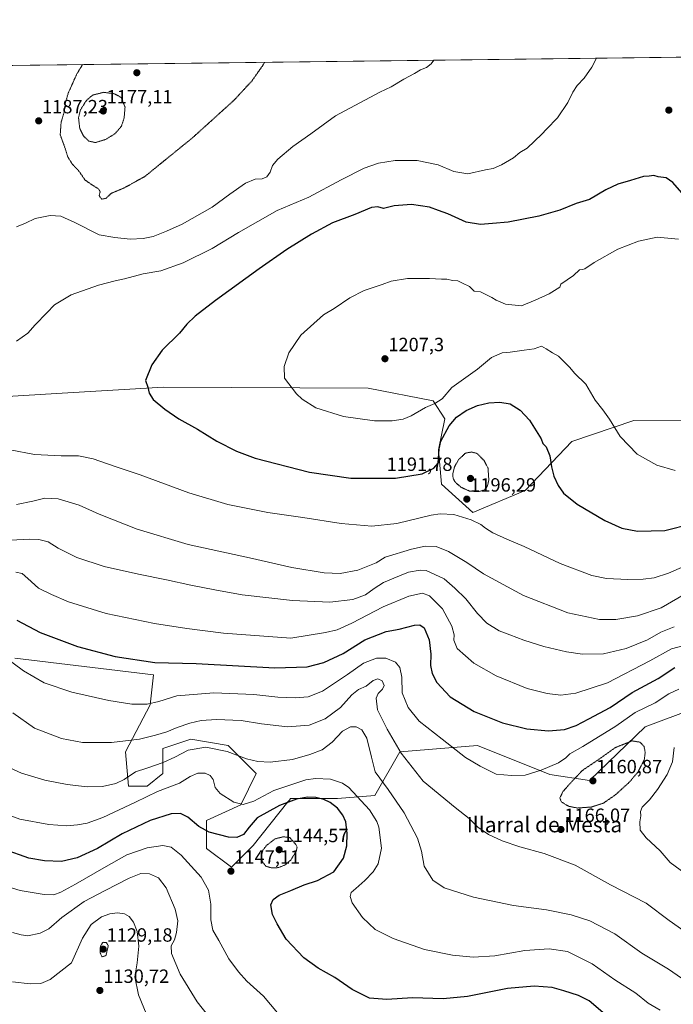
# Model space of a CAD drawing. Units: metres. Extents: x 583398 to 586836, y 4742817 to 4745173.
# Drawn here: x 584875 to 585217, y 4744658 to 4745173 of the extents above; entities that cross this region are included whole.
import ezdxf
from ezdxf.enums import TextEntityAlignment as Align

# ---------------------------------------------------------------- set-up
doc = ezdxf.new("R2010")
doc.units = ezdxf.units.M
doc.header["$MEASUREMENT"] = 0
doc.linetypes.add('TRAZOS2', pattern=[0.375, 0.25, -0.125])
for name, color, linetype, lineweight in [('Carátula', 7, 'Continuous', 5), ('Comarca CxS', 133, 'Continuous', 0), ('Comunidad Autónoma CxS', 142, 'Continuous', 0), ('Curva de nivel maestra', 36, 'Continuous', 30), ('Curva de nivel normal', 36, 'Continuous', 0), ('Curva de nivel normal depresión', 36, 'TRAZOS2', 0), ('Espacio natural protegido CxS', 2, 'Continuous', 0), ('Matorral', 135, 'Continuous', 0), ('Matorral CxS', 135, 'Continuous', 0), ('Municipio CxS', 142, 'Continuous', 0), ('Pastizal CxS', 92, 'Continuous', 0), ('Provincia CxS', 1, 'Continuous', 0), ('Punto de cota en terreno', 7, 'Continuous', 0), ('Rótulo de punto de cota en terreno', 19, 'Continuous', 0), ('Texto cartográfico', 19, 'Continuous', 0)]:
    doc.layers.add(name, color=color, linetype=linetype, lineweight=lineweight)
doc.styles.add('Arial', font='txt', dxfattribs={"height": 0.2})

# ---------------------------------------------------------------- blocks, each defined once
blk = doc.blocks.new('*U150')
at = {"layer": 'Pastizal CxS', "color": 92, "linetype": 'Continuous', "lineweight": 0}
for points in [[(584862.97, 4744975.54, 1195.63), (584894.55, 4744977.38, 1197.29), (584950.57, 4744980.65, 1200.42), (585057.46, 4744980.12, 1206.47), (585091.5, 4744973.5, 1205.18), (585097.52, 4744964.18, 1201.48), (585094.26, 4744947.88, 1199.7), (585095.89, 4744929.94, 1197.79), (585112.19, 4744915.27, 1195.58), (585139.55, 4744926.79, 1198.09), (585164.04, 4744952.26, 1202), (585196.32, 4744963.33, 1206.09), (585229.52, 4744963.54, 1208.16)], [(585277.83, 4744831.45, 1185.96), (585202.4, 4744803.29, 1166.5), (585173.14, 4744775.12, 1161.75), (585152.55, 4744778.37, 1168.5), (585114.62, 4744793.54, 1171.49), (585074.02, 4744790.19, 1164.8), (585060.98, 4744767.37, 1157.37), (585041.41, 4744765.74, 1151.09), (585016.96, 4744765.74, 1150.13), (585016.35, 4744764.97, 1149.84), (585015.57, 4744764, 1149.54), (584997.4, 4744741.29, 1145.81), (584985.99, 4744729.87, 1147.29), (584972.95, 4744739.66, 1147.87), (584972.95, 4744754.33, 1151.03), (584990.88, 4744762.48, 1154.87), (584999.03, 4744778.78, 1158.53), (584984.36, 4744793.45, 1160.51), (584964.8, 4744796.71, 1161.78), (584950.12, 4744791.82, 1162.25), (584950.12, 4744778.78, 1157.64), (584941.97, 4744772.26, 1156.51), (584932.19, 4744772.26, 1158.13), (584930.56, 4744790.19, 1163.45), (584943.61, 4744814.65, 1169.57), (584945.33, 4744830.37, 1173.38), (584872.72, 4744839.04, 1170.4)]]:
    blk.add_polyline3d(points, dxfattribs=at)
blk = doc.blocks.new('*U152')
at = {"layer": 'Matorral CxS', "color": 135, "linetype": 'Continuous', "lineweight": 0}
for points in [[(585229.52, 4744963.54, 1208.16), (585196.32, 4744963.33, 1206.09), (585164.04, 4744952.26, 1202), (585139.55, 4744926.79, 1198.09), (585112.19, 4744915.27, 1195.58), (585095.89, 4744929.94, 1197.79), (585094.26, 4744947.88, 1199.7), (585097.52, 4744964.18, 1201.48), (585091.5, 4744973.5, 1205.18), (585057.46, 4744980.12, 1206.47), (584950.57, 4744980.65, 1200.42), (584894.55, 4744977.38, 1197.29), (584862.97, 4744975.54, 1195.63)], [(584360.35, 4745142.49, 1183.36), (586402.17, 4745167.72, 1194.56)]]:
    blk.add_polyline3d(points, dxfattribs=at)
blk = doc.blocks.new('*U161')
at = {"layer": 'Curva de nivel normal', "color": 36, "linetype": 'Continuous', "lineweight": 0}
blk.add_polyline3d([(584871.78, 4744810.57, 1165), (584883.04, 4744802.52, 1165), (584897.12, 4744797.05, 1165), (584908.2, 4744795.04, 1165), (584917.07, 4744794.94, 1165), (584923.4, 4744794.96, 1165), (584937.91, 4744796.69, 1165), (584946.4, 4744798.94, 1165), (584952.27, 4744800.54, 1165), (584957.72, 4744802.87, 1165), (584964.21, 4744805.08, 1165), (584970.26, 4744806.45, 1165), (584978.19, 4744807, 1165), (584991.07, 4744806.54, 1165), (585001.68, 4744804.82, 1165), (585015.38, 4744803.18, 1165), (585026.68, 4744804.1, 1165), (585034.95, 4744807.4, 1165), (585042.98, 4744813.25, 1165), (585048.93, 4744819.89, 1165), (585052.49, 4744822.64, 1165), (585056.42, 4744824.44, 1165), (585060.12, 4744827.35, 1165), (585062.54, 4744828.37, 1165), (585064.76, 4744827.2, 1165), (585065.8, 4744824.78, 1165), (585065.04, 4744822.81, 1165), (585062.79, 4744820.71, 1165), (585061.64, 4744818.2, 1165), (585062.45, 4744812.15, 1165), (585067.4, 4744801.99, 1165), (585074.75, 4744789.52, 1165), (585086.33, 4744774.8, 1165), (585103, 4744761.08, 1165), (585110.36, 4744755.27, 1165), (585114.88, 4744750.87, 1165), (585120.5, 4744746.96, 1165), (585127.58, 4744743.72, 1165), (585136.74, 4744740.55, 1165), (585149.58, 4744737.04, 1165), (585165.78, 4744730.9, 1165), (585184.17, 4744720.65, 1165), (585202.78, 4744711.02, 1165), (585214.86, 4744702, 1165), (585225.46, 4744694.58, 1165)], dxfattribs=at)
blk = doc.blocks.new('*U162')
at = {"layer": 'Curva de nivel normal', "color": 36, "linetype": 'Continuous', "lineweight": 0}
for points in [[(585091.76, 4745151.53, 1190), (585090.5, 4745149.74, 1190), (585088.04, 4745147.82, 1190), (585084.78, 4745146.55, 1190), (585081.78, 4745144.64, 1190), (585076.16, 4745141.69, 1190), (585069.51, 4745137.65, 1190), (585063.63, 4745134.83, 1190), (585040.39, 4745122.48, 1190), (585027.6, 4745113.12, 1190), (585018.18, 4745106.38, 1190), (585010.21, 4745099.9, 1190), (585007.5, 4745096.58, 1190), (585006.28, 4745093.1, 1190), (585004.45, 4745090.53, 1190), (585002.12, 4745089.57, 1190), (584998.45, 4745089.35, 1190), (584993.45, 4745087.38, 1190), (584985.12, 4745081.59, 1190), (584975.99, 4745074.68, 1190), (584960.26, 4745065.81, 1190), (584952, 4745062.29, 1190), (584945.16, 4745059.5, 1190), (584939.94, 4745058.4, 1190), (584933.05, 4745058.1, 1190), (584925.05, 4745058.83, 1190), (584916.82, 4745060.35, 1190), (584904.12, 4745066.8, 1190), (584896.74, 4745070.08, 1190), (584891.27, 4745070.34, 1190), (584883.4, 4745068.78, 1190), (584878.42, 4745066.36, 1190), (584873.66, 4745064.46, 1190)], [(584873.63, 4744919.43, 1190), (584882.23, 4744921.08, 1190), (584888.46, 4744922.78, 1190), (584895.5, 4744922.42, 1190), (584906.46, 4744918.96, 1190), (584916.85, 4744914.3, 1190), (584936.75, 4744906.48, 1190), (584963.38, 4744898.56, 1190), (584995.55, 4744891.54, 1190), (585017.64, 4744886.49, 1190), (585034.58, 4744883.72, 1190), (585042.85, 4744883.26, 1190), (585052.02, 4744885.11, 1190), (585061.7, 4744888.9, 1190), (585066.45, 4744891.82, 1190), (585080.14, 4744896.12, 1190), (585087.27, 4744897.59, 1190), (585093.07, 4744897.36, 1190), (585099.57, 4744894.89, 1190), (585109.13, 4744889.05, 1190), (585117.86, 4744883.23, 1190), (585138.66, 4744871.8, 1190), (585161.94, 4744862.74, 1190), (585178.44, 4744859.33, 1190), (585187.07, 4744859.25, 1190), (585198.39, 4744861.28, 1190), (585210.62, 4744865.42, 1190), (585224.75, 4744873.6, 1190)], [(585091.76, 4745151.53, 1190)]]:
    blk.add_polyline3d(points, dxfattribs=at)
blk = doc.blocks.new('*U163')
at = {"layer": 'Curva de nivel normal', "color": 36, "linetype": 'Continuous', "lineweight": 0}
blk.add_polyline3d([(584943.09, 4744649.55, 1135), (584937.5, 4744663.19, 1135), (584935.6, 4744672.64, 1135), (584936.76, 4744679.87, 1135), (584937.56, 4744688.65, 1135), (584936.73, 4744696.33, 1135), (584934.86, 4744701.18, 1135), (584932.53, 4744704.16, 1135), (584930.12, 4744705.45, 1135), (584926.45, 4744705.95, 1135), (584922.45, 4744705.53, 1135), (584918.12, 4744703.86, 1135), (584912.76, 4744699.99, 1135), (584908.07, 4744692.81, 1135), (584902.45, 4744679.94, 1135), (584891.3, 4744671.1, 1135), (584886.42, 4744669.12, 1135), (584880.84, 4744668.87, 1135), (584871.61, 4744670.05, 1135)], dxfattribs=at)
blk = doc.blocks.new('*U166')
at = {"layer": 'Curva de nivel normal', "color": 36, "linetype": 'Continuous', "lineweight": 0}
blk.add_polyline3d([(584867.36, 4744757.99, 1155), (584875.36, 4744755.05, 1155), (584890.51, 4744752.12, 1155), (584899.95, 4744751.47, 1155), (584905.46, 4744751.97, 1155), (584910.55, 4744752.88, 1155), (584918.79, 4744755.89, 1155), (584935.91, 4744763.8, 1155), (584947.42, 4744769.43, 1155), (584958.78, 4744773.86, 1155), (584964.45, 4744777.28, 1155), (584968.45, 4744779.05, 1155), (584972.25, 4744779.04, 1155), (584974.98, 4744777.75, 1155), (584976.44, 4744775.66, 1155), (584977.58, 4744771.53, 1155), (584980.12, 4744768.42, 1155), (584987.33, 4744763.86, 1155), (584992.12, 4744762.61, 1155), (584997.78, 4744764.41, 1155), (585008.19, 4744769.96, 1155), (585024.98, 4744775.5, 1155), (585029.91, 4744776.21, 1155), (585037.75, 4744775.93, 1155), (585044.02, 4744773.85, 1155), (585047.35, 4744771.47, 1155), (585058.2, 4744759.78, 1155), (585062.09, 4744753.77, 1155), (585063.14, 4744750.82, 1155), (585064.47, 4744739.75, 1155), (585062.7, 4744731.7, 1155), (585060.05, 4744727.38, 1155), (585055.71, 4744722.88, 1155), (585051, 4744718.66, 1155), (585048.65, 4744716.68, 1155), (585048.02, 4744714.49, 1155), (585049.13, 4744711.26, 1155), (585054.48, 4744703.52, 1155), (585061.14, 4744697.28, 1155), (585070.52, 4744692.57, 1155), (585086.95, 4744686.86, 1155), (585101.62, 4744683.9, 1155), (585112.32, 4744682.9, 1155), (585123.69, 4744683.48, 1155), (585139.47, 4744686.26, 1155), (585152.16, 4744687.27, 1155), (585161.76, 4744685.87, 1155), (585174.56, 4744679.34, 1155), (585186.49, 4744671.06, 1155), (585197.37, 4744663.96, 1155), (585203.94, 4744658.85, 1155), (585210.17, 4744655.18, 1155)], dxfattribs=at)
blk = doc.blocks.new('*U169')
at = {"layer": 'Curva de nivel normal', "color": 36, "linetype": 'Continuous', "lineweight": 0}
blk.add_polyline3d([(584974.07, 4744652.04, 1140), (584968.06, 4744659.6, 1140), (584959.14, 4744673.92, 1140), (584954.62, 4744684.83, 1140), (584954.54, 4744688.84, 1140), (584956.24, 4744691.9, 1140), (584957.36, 4744695.7, 1140), (584957.91, 4744701.88, 1140), (584956.62, 4744707.92, 1140), (584951.86, 4744719.04, 1140), (584947.84, 4744724.35, 1140), (584943.23, 4744726.48, 1140), (584938.58, 4744726.5, 1140), (584932.54, 4744724.14, 1140), (584920.05, 4744717.64, 1140), (584909.1, 4744711.91, 1140), (584897.32, 4744703.58, 1140), (584890.5, 4744697.66, 1140), (584886.06, 4744695.36, 1140), (584879.54, 4744693.99, 1140), (584876.12, 4744694.44, 1140), (584871.52, 4744695.73, 1140)], dxfattribs=at)
blk = doc.blocks.new('*U170')
at = {"layer": 'Curva de nivel normal depresión', "color": 36, "linetype": 'TRAZOS2', "lineweight": 0}
for points in [[(584908.16, 4745149.26, 1185), (584905.2, 4745144.36, 1185), (584900.68, 4745134.36, 1185), (584899.22, 4745129.35, 1185), (584898.67, 4745124.75, 1185), (584896.98, 4745119.15, 1185), (584896.51, 4745112.64, 1185), (584899.03, 4745105.59, 1185), (584900.48, 4745100.98, 1185), (584902.74, 4745097.36, 1185), (584906.3, 4745093.6, 1185), (584909.55, 4745088.88, 1185), (584912.83, 4745086.64, 1185), (584916.62, 4745084.22, 1185), (584917.39, 4745082.74, 1185), (584916.83, 4745080.84, 1185), (584918.12, 4745078.91, 1185), (584920.5, 4745079.4, 1185), (584923.15, 4745081.97, 1185), (584929.68, 4745084.7, 1185), (584940.66, 4745090.72, 1185), (584965.63, 4745110.98, 1185), (584987.24, 4745130.51, 1185), (584996.66, 4745140.64, 1185), (585002.25, 4745148.59, 1185), (585003.41, 4745150.44, 1185)], [(584908.16, 4745149.26, 1185), (584908.16, 4745149.26, 1185)]]:
    blk.add_polyline3d(points, dxfattribs=at)
blk = doc.blocks.new('*U172')
at = {"layer": 'Curva de nivel normal', "color": 36, "linetype": 'Continuous', "lineweight": 0}
blk.add_polyline3d([(585010.1, 4744653.76, 1145), (585002.73, 4744662.56, 1145), (584994.15, 4744670.24, 1145), (584989.77, 4744675.27, 1145), (584984.6, 4744682.02, 1145), (584979.36, 4744691.6, 1145), (584976.35, 4744697.02, 1145), (584975.3, 4744702.33, 1145), (584975.17, 4744710.62, 1145), (584974, 4744717.95, 1145), (584970.18, 4744724.65, 1145), (584959.7, 4744736.11, 1145), (584954.44, 4744740.34, 1145), (584950.13, 4744741.14, 1145), (584942, 4744740.07, 1145), (584931.32, 4744736.37, 1145), (584919.25, 4744729.46, 1145), (584904.45, 4744720.96, 1145), (584896.86, 4744716.85, 1145), (584893.08, 4744715.5, 1145), (584888.19, 4744715.55, 1145), (584875.49, 4744717.65, 1145), (584865.75, 4744720.62, 1145)], dxfattribs=at)
blk = doc.blocks.new('*U173')
at = {"layer": 'Curva de nivel normal', "color": 36, "linetype": 'Continuous', "lineweight": 0}
blk.add_polyline3d([(584865.29, 4744784.09, 1160), (584876.19, 4744779.02, 1160), (584888.38, 4744775.28, 1160), (584900.18, 4744773.01, 1160), (584910.64, 4744771.92, 1160), (584918.59, 4744772.1, 1160), (584925.55, 4744773.63, 1160), (584929.86, 4744775.64, 1160), (584935.92, 4744779.62, 1160), (584941.76, 4744781.65, 1160), (584950.41, 4744784.62, 1160), (584956.48, 4744787.36, 1160), (584963.48, 4744791.06, 1160), (584972.62, 4744792.6, 1160), (584983.76, 4744790.27, 1160), (584993.84, 4744786.49, 1160), (584999.81, 4744785.14, 1160), (585006.26, 4744784.79, 1160), (585017.94, 4744786.09, 1160), (585027, 4744788.78, 1160), (585033.42, 4744791.2, 1160), (585038.67, 4744795.18, 1160), (585044.12, 4744800.87, 1160), (585048.22, 4744803.16, 1160), (585051.18, 4744803.23, 1160), (585054.27, 4744801.67, 1160), (585056.89, 4744797.32, 1160), (585059.32, 4744787.41, 1160), (585061.11, 4744779.66, 1160), (585068, 4744770.46, 1160), (585076.34, 4744758.28, 1160), (585083.36, 4744745.01, 1160), (585085.39, 4744738.19, 1160), (585086.83, 4744730.46, 1160), (585091.37, 4744723.17, 1160), (585097.32, 4744719.11, 1160), (585112.62, 4744714.16, 1160), (585133.43, 4744709.87, 1160), (585150.68, 4744707.55, 1160), (585163.66, 4744705.06, 1160), (585173.48, 4744701.88, 1160), (585186.42, 4744695.02, 1160), (585200.62, 4744685, 1160), (585214.55, 4744676.51, 1160), (585221.34, 4744671.89, 1160)], dxfattribs=at)
blk = doc.blocks.new('*U177')
at = {"layer": 'Curva de nivel normal', "color": 36, "linetype": 'Continuous', "lineweight": 0}
for points in [[(585176.92, 4745152.58, 1195), (585174.44, 4745147.94, 1195), (585170.46, 4745142.18, 1195), (585166.79, 4745138.36, 1195), (585164.46, 4745134.92, 1195), (585161.84, 4745129.38, 1195), (585156.53, 4745121.44, 1195), (585150.74, 4745115.59, 1195), (585148.33, 4745112.92, 1195), (585140.7, 4745105.6, 1195), (585136.8, 4745103.29, 1195), (585133.54, 4745100.59, 1195), (585127.14, 4745096.85, 1195), (585122.77, 4745095.02, 1195), (585118.78, 4745094.22, 1195), (585109.66, 4745092.12, 1195), (585102.22, 4745093.36, 1195), (585094.11, 4745096.91, 1195), (585083.08, 4745099.21, 1195), (585071.57, 4745099.18, 1195), (585062.86, 4745097.7, 1195), (585055.45, 4745095.1, 1195), (585043.45, 4745089.02, 1195), (585026.45, 4745079.92, 1195), (585009.98, 4745073.06, 1195), (584989.64, 4745061.49, 1195), (584975.99, 4745053.15, 1195), (584960.8, 4745045.6, 1195), (584949.1, 4745041.56, 1195), (584939.8, 4745039.88, 1195), (584930.08, 4745037.28, 1195), (584925.25, 4745036.34, 1195), (584916.6, 4745034.02, 1195), (584902.3, 4745028.91, 1195), (584893.51, 4745023.67, 1195), (584889.45, 4745019.58, 1195), (584883.45, 4745013.33, 1195), (584879.6, 4745008.88, 1195), (584873.71, 4745004.82, 1195)], [(584870.36, 4744947.89, 1195), (584883.12, 4744945.59, 1195), (584896.97, 4744944.8, 1195), (584906.06, 4744944.82, 1195), (584913.75, 4744943.3, 1195), (584925.26, 4744939.24, 1195), (584938.22, 4744934.92, 1195), (584963.81, 4744925.54, 1195), (584984.08, 4744919.44, 1195), (585005.08, 4744915.22, 1195), (585023.42, 4744912.58, 1195), (585043.45, 4744909.48, 1195), (585059.45, 4744908.03, 1195), (585072.45, 4744909.43, 1195), (585090.39, 4744913.87, 1195), (585095.06, 4744914.52, 1195), (585102.22, 4744914.09, 1195), (585111.44, 4744911.36, 1195), (585116.34, 4744908.97, 1195), (585118.79, 4744906.97, 1195), (585122.71, 4744904.59, 1195), (585129.97, 4744901.21, 1195), (585139.11, 4744897.38, 1195), (585157.86, 4744888.55, 1195), (585174.36, 4744882.29, 1195), (585182.04, 4744880.67, 1195), (585193.31, 4744880.12, 1195), (585201.33, 4744880.3, 1195), (585206.96, 4744881.14, 1195), (585214.44, 4744883.46, 1195), (585222.82, 4744887.23, 1195)], [(585176.92, 4745152.58, 1195)]]:
    blk.add_polyline3d(points, dxfattribs=at)
blk = doc.blocks.new('*U178')
at = {"layer": 'Curva de nivel normal', "color": 36, "linetype": 'Continuous', "lineweight": 0}
blk.add_polyline3d([(585226.1, 4744846.52, 1180), (585216.1, 4744843.92, 1180), (585204.79, 4744837.67, 1180), (585182.63, 4744826.13, 1180), (585166.13, 4744820.89, 1180), (585158.19, 4744819.79, 1180), (585151.03, 4744820.61, 1180), (585140.58, 4744823.16, 1180), (585124.48, 4744829.93, 1180), (585112.69, 4744836.51, 1180), (585104.08, 4744844.11, 1180), (585102.35, 4744848.46, 1180), (585102.48, 4744851.28, 1180), (585101.3, 4744855.76, 1180), (585096.4, 4744864.86, 1180), (585089.61, 4744871.72, 1180), (585085.87, 4744873, 1180), (585078.7, 4744871.52, 1180), (585065.3, 4744865.95, 1180), (585048.91, 4744857.3, 1180), (585041.33, 4744853.94, 1180), (585035.28, 4744852.49, 1180), (585017.01, 4744849.48, 1180), (584981.92, 4744852.22, 1180), (584962.72, 4744854.52, 1180), (584945.87, 4744857.13, 1180), (584920.56, 4744862.44, 1180), (584900.8, 4744868.52, 1180), (584892.03, 4744872.31, 1180), (584885.13, 4744875.6, 1180), (584879.53, 4744880.69, 1180), (584876.53, 4744883.3, 1180), (584873.27, 4744884.05, 1180)], dxfattribs=at)
blk = doc.blocks.new('*U182')
at = {"layer": 'Curva de nivel normal', "color": 36, "linetype": 'Continuous', "lineweight": 0}
for points in [[(584867.17, 4744839.97, 1170), (584877.35, 4744832.48, 1170), (584888.08, 4744826.22, 1170), (584902.58, 4744821.39, 1170), (584921.85, 4744816.96, 1170), (584934.02, 4744815.04, 1170), (584941.98, 4744815.04, 1170), (584948.02, 4744816.48, 1170), (584957.51, 4744819.4, 1170), (584976.8, 4744820.96, 1170), (584997.67, 4744820.16, 1170), (585010.22, 4744818.76, 1170), (585019.29, 4744818.36, 1170), (585026.16, 4744818.96, 1170), (585033.67, 4744821.9, 1170), (585046.75, 4744830.49, 1170), (585055.06, 4744836.45, 1170), (585061.85, 4744839.12, 1170), (585066.78, 4744839.1, 1170), (585071.71, 4744836.98, 1170), (585074.12, 4744834.27, 1170), (585075.07, 4744829.21, 1170), (585075.26, 4744821.06, 1170), (585078.46, 4744813.26, 1170), (585084.11, 4744806.24, 1170), (585096.25, 4744796.72, 1170), (585108.32, 4744787.12, 1170), (585116.02, 4744782.66, 1170), (585124.45, 4744778.5, 1170), (585132.43, 4744777.74, 1170), (585139.55, 4744778.02, 1170), (585148.03, 4744780.5, 1170), (585157.05, 4744784.42, 1170), (585160.83, 4744786.95, 1170), (585162.89, 4744789.07, 1170), (585169.67, 4744792.93, 1170), (585186.93, 4744803.58, 1170), (585197.16, 4744810.7, 1170), (585207.48, 4744815.69, 1170), (585214.69, 4744820.42, 1170), (585219.92, 4744822.86, 1170)], [(585217.43, 4744792.34, 1170), (585216.62, 4744784.92, 1170), (585213.86, 4744778.37, 1170), (585208.84, 4744770.4, 1170), (585204.58, 4744765.04, 1170), (585200.74, 4744761.25, 1170), (585199.89, 4744758.9, 1170), (585200.08, 4744756.66, 1170), (585199.53, 4744753.5, 1170), (585199.78, 4744749.27, 1170), (585202.9, 4744745.2, 1170), (585210.1, 4744738.34, 1170), (585215.36, 4744732.29, 1170), (585225.2, 4744725.1, 1170)]]:
    blk.add_polyline3d(points, dxfattribs=at)
blk = doc.blocks.new('*U183')
at = {"layer": 'Curva de nivel normal', "color": 36, "linetype": 'Continuous', "lineweight": 0}
blk.add_polyline3d([(585217.5, 4744855.52, 1185), (585210.43, 4744852.72, 1185), (585203.46, 4744848.73, 1185), (585192.46, 4744844.18, 1185), (585180.5, 4744841.42, 1185), (585169.62, 4744841.24, 1185), (585161.21, 4744842.34, 1185), (585149.28, 4744845.18, 1185), (585138.96, 4744848.45, 1185), (585131.62, 4744851.35, 1185), (585125.91, 4744853.38, 1185), (585119.57, 4744857.37, 1185), (585114.71, 4744862.5, 1185), (585108.65, 4744870.18, 1185), (585102.8, 4744875.72, 1185), (585097.3, 4744880.56, 1185), (585087.85, 4744884.83, 1185), (585084.61, 4744885.15, 1185), (585078.63, 4744884.08, 1185), (585070.96, 4744880.84, 1185), (585065.48, 4744878.6, 1185), (585060.62, 4744875.48, 1185), (585056.12, 4744872.14, 1185), (585049.45, 4744869.82, 1185), (585037.44, 4744868.36, 1185), (585017.96, 4744869.26, 1185), (584991.56, 4744872.12, 1185), (584977.33, 4744874.83, 1185), (584964.8, 4744877.25, 1185), (584952.14, 4744880.11, 1185), (584937.46, 4744882.91, 1185), (584919.49, 4744887.02, 1185), (584905.14, 4744891.78, 1185), (584895.5, 4744896.6, 1185), (584890.13, 4744899.81, 1185), (584885.25, 4744901.09, 1185), (584880.45, 4744901.35, 1185), (584863.62, 4744900.39, 1185)], dxfattribs=at)
blk = doc.blocks.new('*U189')
at = {"layer": 'Curva de nivel maestra', "color": 36, "linetype": 'Continuous', "lineweight": 30}
blk.add_polyline3d([(584873.77, 4744858.91, 1175), (584886, 4744852.55, 1175), (584905.55, 4744845.15, 1175), (584925.27, 4744839.94, 1175), (584945.96, 4744836.9, 1175), (584967.66, 4744836.22, 1175), (585008.69, 4744834.12, 1175), (585025.69, 4744834.56, 1175), (585034.41, 4744836.88, 1175), (585044.4, 4744841.52, 1175), (585055.84, 4744848.76, 1175), (585066.9, 4744853, 1175), (585073.77, 4744854.24, 1175), (585081.67, 4744856.36, 1175), (585084.46, 4744856.51, 1175), (585086.84, 4744854.99, 1175), (585089.33, 4744848.7, 1175), (585090.24, 4744841.27, 1175), (585090.13, 4744835.31, 1175), (585090.92, 4744831.13, 1175), (585093.42, 4744826.3, 1175), (585100.36, 4744818.91, 1175), (585112.86, 4744811.19, 1175), (585127.73, 4744805.37, 1175), (585140.43, 4744802.25, 1175), (585151.74, 4744801.16, 1175), (585160.11, 4744801.84, 1175), (585166.31, 4744803.83, 1175), (585172.87, 4744807.34, 1175), (585183.98, 4744813.26, 1175), (585195.46, 4744821.23, 1175), (585209.13, 4744828.46, 1175), (585217.79, 4744834.22, 1175)], dxfattribs=at)
blk = doc.blocks.new('*U192')
at = {"layer": 'Curva de nivel maestra', "color": 36, "linetype": 'Continuous', "lineweight": 30}
blk.add_polyline3d([(585180.16, 4744653.88, 1150), (585173.13, 4744659.95, 1150), (585167.54, 4744662.89, 1150), (585159.8, 4744665.22, 1150), (585153.67, 4744666.97, 1150), (585144.21, 4744667.7, 1150), (585130.34, 4744666.41, 1150), (585109.5, 4744662.33, 1150), (585096.68, 4744661.01, 1150), (585080.68, 4744661.65, 1150), (585067.34, 4744660.69, 1150), (585058.23, 4744661.45, 1150), (585049.18, 4744665.94, 1150), (585040.05, 4744672.18, 1150), (585031.28, 4744677.07, 1150), (585023.86, 4744682.54, 1150), (585014.55, 4744692.31, 1150), (585010, 4744700.24, 1150), (585007.43, 4744705.21, 1150), (585006.61, 4744710.12, 1150), (585007.77, 4744712.96, 1150), (585011.03, 4744715.33, 1150), (585017.08, 4744717.64, 1150), (585024.13, 4744720.57, 1150), (585031.1, 4744722.9, 1150), (585039.57, 4744727.48, 1150), (585044.6, 4744734.58, 1150), (585046.32, 4744740.98, 1150), (585046.6, 4744747.4, 1150), (585045.76, 4744753.54, 1150), (585044.29, 4744757.14, 1150), (585041.42, 4744760.75, 1150), (585037.69, 4744763.63, 1150), (585034.4, 4744765.21, 1150), (585030.11, 4744766.25, 1150), (585025.84, 4744766.45, 1150), (585020.07, 4744765.45, 1150), (585011.23, 4744762.16, 1150), (584999.42, 4744755.61, 1150), (584995.32, 4744750.82, 1150), (584992.31, 4744746.91, 1150), (584988.78, 4744745.35, 1150), (584984.45, 4744745.61, 1150), (584974.34, 4744748.24, 1150), (584969.02, 4744751.09, 1150), (584963.26, 4744756.07, 1150), (584959.46, 4744757.93, 1150), (584954.55, 4744757.74, 1150), (584943.46, 4744754.24, 1150), (584928.96, 4744747.23, 1150), (584916.06, 4744739.55, 1150), (584905.28, 4744734.73, 1150), (584897.12, 4744732.81, 1150), (584888.33, 4744733.22, 1150), (584880.16, 4744734.63, 1150), (584867.38, 4744739.12, 1150)], dxfattribs=at)
blk = doc.blocks.new('*U194')
at = {"layer": 'Curva de nivel maestra', "color": 36, "linetype": 'Continuous', "lineweight": 30}
blk.add_polyline3d([(585222.74, 4745080.83, 1200), (585216.85, 4745087.65, 1200), (585213.37, 4745090.02, 1200), (585209.12, 4745090.68, 1200), (585206.84, 4745091.24, 1200), (585204.46, 4745091.02, 1200), (585201.44, 4745090.86, 1200), (585194.7, 4745088.72, 1200), (585188.07, 4745086.8, 1200), (585181.7, 4745083.87, 1200), (585173.2, 4745078.83, 1200), (585166.32, 4745076.68, 1200), (585157.78, 4745073.23, 1200), (585146.68, 4745070.07, 1200), (585130.78, 4745066.89, 1200), (585122.45, 4745066.14, 1200), (585116.3, 4745065.71, 1200), (585108.72, 4745066.96, 1200), (585099.15, 4745071.29, 1200), (585094.25, 4745073.01, 1200), (585089.51, 4745074.81, 1200), (585080.18, 4745076.07, 1200), (585071.13, 4745075.42, 1200), (585065.49, 4745074.14, 1200), (585062.54, 4745074.97, 1200), (585059.23, 4745074.59, 1200), (585050.57, 4745070.96, 1200), (585038.9, 4745066.51, 1200), (585027.86, 4745060.69, 1200), (585015.03, 4745052.58, 1200), (585000.45, 4745042.56, 1200), (584977.74, 4745025.94, 1200), (584967.02, 4745017.82, 1200), (584962.68, 4745013.65, 1200), (584958.78, 4745008.93, 1200), (584949.78, 4745000, 1200), (584944.36, 4744992.3, 1200), (584941.15, 4744984.25, 1200), (584942.28, 4744980.66, 1200), (584943.09, 4744977.52, 1200), (584945.18, 4744974.2, 1200), (584951.13, 4744969.13, 1200), (584958.53, 4744964.21, 1200), (584968.25, 4744958.72, 1200), (584978.36, 4744952.43, 1200), (584988.68, 4744947.24, 1200), (584998.45, 4744943.53, 1200), (585026.78, 4744936.25, 1200), (585048.45, 4744933.22, 1200), (585071.87, 4744933.19, 1200), (585085.8, 4744935.5, 1200), (585091.87, 4744938.4, 1200), (585094.06, 4744941.01, 1200), (585094.64, 4744948.53, 1200), (585095.43, 4744952.4, 1200), (585099.9, 4744960.52, 1200), (585103.66, 4744965.04, 1200), (585108.66, 4744968.56, 1200), (585114.74, 4744971.14, 1200), (585120.52, 4744972.52, 1200), (585126.34, 4744972.94, 1200), (585131.73, 4744971.91, 1200), (585136.92, 4744968.75, 1200), (585141.84, 4744963.42, 1200), (585147.96, 4744953.76, 1200), (585148.83, 4744951.2, 1200), (585150.5, 4744949.53, 1200), (585152.46, 4744944.82, 1200), (585153.34, 4744939.14, 1200), (585154.63, 4744934.14, 1200), (585156.78, 4744929.26, 1200), (585159.66, 4744925.34, 1200), (585166.7, 4744919.61, 1200), (585181.25, 4744910.99, 1200), (585190.16, 4744906.95, 1200), (585198.29, 4744905.42, 1200), (585212.59, 4744905.87, 1200), (585226.37, 4744909.32, 1200)], dxfattribs=at)
blk = doc.blocks.new('5PATER')
at = {"layer": 'Carátula', "linetype": 'Continuous', "lineweight": 5}
h = blk.add_hatch(color=250, dxfattribs=at)
edge = h.paths.add_edge_path()
edge.add_ellipse((0, 0.01), major_axis=(-1.33, -1.34), ratio=0.999422, start_angle=0, end_angle=360)

msp = doc.modelspace()

# ---------------------------------------------------------------- linework, layer by layer
at = {"layer": 'Comarca CxS', "color": 133, "linetype": 'Continuous', "lineweight": 0}
msp.add_polyline3d([(585771.83, 4742846.17, 1033.16), (583430.65, 4742817.25, 1108.08), (583402.58, 4745130.66, 1147.59), (586640.32, 4745170.66, 1181.09)], dxfattribs=at)
msp.add_polyline3d([(585771.83, 4742846.17, 1033.16), (583430.65, 4742817.25, 1108.08), (583402.58, 4745130.66, 1147.59), (586640.32, 4745170.66, 1181.09)], dxfattribs=at)
at = {"layer": 'Comunidad Autónoma CxS', "color": 142, "linetype": 'Continuous', "lineweight": 0}
msp.add_polyline3d([(585771.83, 4742846.17, 1033.16), (583430.65, 4742817.25, 1108.08), (583402.58, 4745130.66, 1147.59), (586640.32, 4745170.66, 1181.09), (586806.84, 4745172.72, 1148.69), (586812.37, 4744734.76, 1172.46), (586822.82, 4743907.65, 1032.69), (586836.07, 4742859.31, 1096.36), (585771.83, 4742846.17, 1033.16)], close=True, dxfattribs=at)
msp.add_polyline3d([(585771.83, 4742846.17, 1033.16), (583430.65, 4742817.25, 1108.08), (583402.58, 4745130.66, 1147.59), (586640.32, 4745170.66, 1181.09), (586806.84, 4745172.72, 1148.69), (586812.37, 4744734.76, 1172.46), (586822.82, 4743907.65, 1032.69), (586836.07, 4742859.31, 1096.36), (585771.83, 4742846.17, 1033.16)], close=True, dxfattribs=at)
at = {"layer": 'Curva de nivel normal', "color": 36, "linetype": 'Continuous', "lineweight": 0}
for points in [[(585219.8, 4745058.08, 1205), (585208.67, 4745059.13, 1205), (585198.88, 4745056.91, 1205), (585188.02, 4745052.76, 1205), (585175.7, 4745045.85, 1205), (585170.86, 4745042.58, 1205), (585169.49, 4745042.16, 1205), (585167.97, 4745042.06, 1205), (585164.79, 4745039.05, 1205), (585158.3, 4745034.45, 1205), (585157.72, 4745032.92, 1205)], [(585157.72, 4745032.92, 1205), (585152.12, 4745029.46, 1205), (585144.78, 4745026.17, 1205), (585137.68, 4745023.15, 1205), (585129.38, 4745024.12, 1205), (585124.45, 4745026.15, 1205), (585122.22, 4745027.64, 1205), (585116.22, 4745030.47, 1205), (585112.89, 4745030.9, 1205), (585110.54, 4745033.24, 1205), (585106.89, 4745035.04, 1205), (585104.3, 4745036.21, 1205), (585101.54, 4745036.38, 1205), (585098.64, 4745037.18, 1205), (585095.9, 4745037.09, 1205), (585089.6, 4745037.52, 1205), (585078.13, 4745037.44, 1205), (585069.56, 4745036.04, 1205), (585064.85, 4745034.36, 1205), (585055.41, 4745031.24, 1205), (585047.86, 4745027.4, 1205), (585039.76, 4745021.83, 1205), (585034.19, 4745018.45, 1205), (585022.24, 4745007.94, 1205), (585016.06, 4744998.59, 1205), (585013.52, 4744991.58, 1205), (585013.71, 4744985.39, 1205), (585020.08, 4744977.24, 1205), (585023.02, 4744974.39, 1205), (585030.07, 4744969.96, 1205), (585044.66, 4744965.3, 1205), (585060.74, 4744963.13, 1205), (585070.08, 4744963.06, 1205), (585075.82, 4744964.04, 1205), (585079.97, 4744965.78, 1205), (585087.44, 4744970.08, 1205), (585092.43, 4744972.1, 1205), (585096.12, 4744974.61, 1205), (585101.19, 4744980.53, 1205), (585114.58, 4744990.02, 1205), (585121.9, 4744996.27, 1205), (585127.63, 4744998.61, 1205), (585131.69, 4744999, 1205), (585139.07, 4745000.03, 1205), (585144.36, 4745000.66, 1205), (585148.08, 4745002.18, 1205), (585150.55, 4745000.71, 1205), (585153.82, 4744998.61, 1205), (585157.08, 4744996.88, 1205), (585160.44, 4744993.42, 1205), (585163.02, 4744990.9, 1205), (585165.33, 4744988.09, 1205), (585171.28, 4744982.21, 1205), (585176.25, 4744973.92, 1205), (585180.25, 4744968.92, 1205), (585183.73, 4744963.92, 1205), (585189.2, 4744954.92, 1205), (585198.15, 4744945.67, 1205), (585208.37, 4744939.92, 1205), (585217.94, 4744937.15, 1205)]]:
    msp.add_polyline3d(points, dxfattribs=at)
at = {"layer": 'Curva de nivel normal depresión', "color": 36, "linetype": 'TRAZOS2', "lineweight": 0}
for points in [[(584914.96, 4745108.52, 1180), (584920.26, 4745110.16, 1180), (584925.08, 4745113.1, 1180), (584928.43, 4745116.92, 1180), (584929.93, 4745121.3, 1180), (584930.39, 4745126.93, 1180), (584928.45, 4745132.01, 1180), (584924.75, 4745134.03, 1180), (584919.14, 4745134.77, 1180), (584913.45, 4745133.3, 1180), (584910.2, 4745130.54, 1180), (584907.07, 4745125.54, 1180), (584906.08, 4745121.62, 1180), (584906.69, 4745115.99, 1180), (584908.63, 4745111.99, 1180), (584911.5, 4745109.27, 1180), (584914.96, 4745108.52, 1180)], [(585115.22, 4744926.15, 1195), (585118.22, 4744926.96, 1195), (585119.81, 4744928.94, 1195), (585120.6, 4744932.16, 1195), (585120.16, 4744938.3, 1195), (585117.98, 4744942.54, 1195), (585114.45, 4744946.03, 1195), (585111.57, 4744946.84, 1195), (585108.4, 4744946.22, 1195), (585104.81, 4744942.9, 1195), (585102.64, 4744939.01, 1195), (585101.74, 4744935.28, 1195), (585101.91, 4744932.92, 1195), (585103.24, 4744930.82, 1195), (585106.13, 4744928.35, 1195), (585110.54, 4744926.35, 1195), (585115.22, 4744926.15, 1195)], [(585166.92, 4744760.79, 1165), (585174.18, 4744761.31, 1165), (585180.5, 4744763.34, 1165), (585186.69, 4744767.6, 1165), (585194.03, 4744774.26, 1165), (585198.53, 4744779.58, 1165), (585201.85, 4744785.96, 1165), (585202.35, 4744789.85, 1165), (585201.77, 4744792.92, 1165), (585199.72, 4744795.16, 1165), (585195.56, 4744795.88, 1165), (585186.77, 4744792.4, 1165), (585178.12, 4744786.23, 1165), (585169.46, 4744780.4, 1165), (585164.14, 4744774.78, 1165), (585159.35, 4744769.41, 1165), (585157.71, 4744766.16, 1165), (585158.49, 4744764.02, 1165), (585162.28, 4744761.69, 1165), (585166.92, 4744760.79, 1165)], [(585006.93, 4744729.48, 1145), (585010.48, 4744729.64, 1145), (585014.02, 4744731, 1145), (585016.99, 4744733.55, 1145), (585019.99, 4744738.31, 1145), (585020.32, 4744740.42, 1145), (585019.56, 4744741.91, 1145), (585016.45, 4744745.42, 1145), (585013.08, 4744745.74, 1145), (585008.81, 4744744.67, 1145), (585004.41, 4744741.29, 1145), (585002.48, 4744738.78, 1145), (585001.78, 4744735.93, 1145), (585002.2, 4744732.66, 1145), (585003.97, 4744730.43, 1145), (585006.93, 4744729.48, 1145)], [(584918.37, 4744683.05, 1130), (584920.39, 4744683.67, 1130), (584921.64, 4744688.91, 1130), (584920.65, 4744690.45, 1130), (584918.76, 4744690.64, 1130), (584917.51, 4744688.58, 1130), (584917.33, 4744685.2, 1130), (584918.37, 4744683.05, 1130)]]:
    msp.add_polyline3d(points, dxfattribs=at)
at = {"layer": 'Espacio natural protegido CxS', "color": 2, "linetype": 'Continuous', "lineweight": 0}
for points in [[(585771.83, 4742846.17, 1033.16), (583430.65, 4742817.25, 1108.08), (583402.58, 4745130.66, 1147.59), (586641.08, 4745170.67, 1181.02)], [(585771.83, 4742846.17, 1033.16), (583430.65, 4742817.25, 1108.08), (583402.58, 4745130.66, 1147.59), (586641.08, 4745170.67, 1181.02)], [(585771.83, 4742846.17, 1033.16), (583430.65, 4742817.25, 1108.08), (583402.58, 4745130.66, 1147.59), (586640.32, 4745170.66, 1181.09)], [(585771.83, 4742846.17, 1033.16), (583430.65, 4742817.25, 1108.08), (583402.58, 4745130.66, 1147.59), (586640.32, 4745170.66, 1181.09)]]:
    msp.add_polyline3d(points, dxfattribs=at)
at = {"layer": 'Matorral', "color": 135, "linetype": 'Continuous', "lineweight": 0}
for points in [[(584360.35, 4745142.49, 1183.36), (586400.67, 4745167.7, 1194.58), (586402.17, 4745167.72, 1194.56)], [(584862.97, 4744975.54, 1195.63), (584894.55, 4744977.38, 1197.29), (584950.57, 4744980.65, 1200.42), (585057.46, 4744980.12, 1206.47), (585091.5, 4744973.5, 1205.18), (585097.52, 4744964.18, 1201.48), (585094.26, 4744947.88, 1199.7), (585095.89, 4744929.94, 1197.79), (585112.19, 4744915.27, 1195.58), (585139.55, 4744926.79, 1198.09), (585164.04, 4744952.26, 1202), (585196.32, 4744963.33, 1206.09), (585229.52, 4744963.54, 1208.16)], [(585277.83, 4744831.45, 1185.96), (585202.4, 4744803.29, 1166.5), (585173.14, 4744775.12, 1161.75), (585152.55, 4744778.37, 1168.5), (585114.62, 4744793.54, 1171.49), (585074.02, 4744790.19, 1164.8), (585060.97, 4744767.37, 1157.37), (585041.41, 4744765.74, 1151.09), (585016.96, 4744765.74, 1150.13), (585016.34, 4744764.97, 1149.84), (585015.57, 4744764, 1149.54), (584997.4, 4744741.29, 1145.81), (584985.99, 4744729.88, 1147.29), (584972.95, 4744739.66, 1147.87), (584972.95, 4744754.33, 1151.03), (584990.88, 4744762.48, 1154.87), (584999.03, 4744778.78, 1158.53), (584984.36, 4744793.45, 1160.51), (584964.8, 4744796.71, 1161.78), (584950.12, 4744791.82, 1162.25), (584950.12, 4744778.78, 1157.64), (584941.97, 4744772.26, 1156.51), (584932.19, 4744772.26, 1158.13), (584930.56, 4744790.19, 1163.45), (584943.6, 4744814.65, 1169.57), (584945.33, 4744830.37, 1173.38), (584872.72, 4744839.04, 1170.4)]]:
    msp.add_polyline3d(points, dxfattribs=at)
at = {"layer": 'Matorral CxS', "color": 135, "linetype": 'Continuous', "lineweight": 0}
msp.add_polyline3d([(584872.72, 4744839.04, 1170.4), (584945.33, 4744830.37, 1173.38), (584943.61, 4744814.65, 1169.57), (584930.56, 4744790.19, 1163.45), (584932.19, 4744772.26, 1158.13), (584941.97, 4744772.26, 1156.51), (584950.12, 4744778.78, 1157.64), (584950.12, 4744791.82, 1162.25), (584964.8, 4744796.71, 1161.78), (584984.36, 4744793.45, 1160.51), (584999.03, 4744778.78, 1158.53), (584990.88, 4744762.48, 1154.87), (584972.95, 4744754.33, 1151.03), (584972.95, 4744739.66, 1147.87), (584985.99, 4744729.87, 1147.29), (584997.4, 4744741.29, 1145.81), (585015.57, 4744764, 1149.54), (585016.34, 4744764.97, 1149.84), (585016.96, 4744765.74, 1150.13), (585041.41, 4744765.74, 1151.09), (585060.98, 4744767.37, 1157.37), (585074.02, 4744790.19, 1164.8), (585114.62, 4744793.54, 1171.49), (585152.55, 4744778.37, 1168.5), (585173.14, 4744775.12, 1161.75), (585202.4, 4744803.29, 1166.5), (585277.83, 4744831.45, 1185.96)], dxfattribs=at)
at = {"layer": 'Municipio CxS', "color": 142, "linetype": 'Continuous', "lineweight": 0}
msp.add_polyline3d([(585771.83, 4742846.17, 1033.16), (583430.65, 4742817.25, 1108.08), (583402.58, 4745130.66, 1147.59), (586640.32, 4745170.66, 1181.09)], dxfattribs=at)
msp.add_polyline3d([(585771.83, 4742846.17, 1033.16), (583430.65, 4742817.25, 1108.08), (583402.58, 4745130.66, 1147.59), (586640.32, 4745170.66, 1181.09)], dxfattribs=at)
at = {"layer": 'Pastizal CxS', "color": 92, "linetype": 'Continuous', "lineweight": 0}
for points in [[(584862.97, 4744975.54, 1195.63), (584894.55, 4744977.38, 1197.29), (584950.57, 4744980.65, 1200.42), (585057.46, 4744980.12, 1206.47), (585091.5, 4744973.5, 1205.18), (585097.52, 4744964.18, 1201.48), (585094.26, 4744947.88, 1199.7), (585095.89, 4744929.94, 1197.79), (585112.19, 4744915.27, 1195.58), (585139.55, 4744926.79, 1198.09), (585164.04, 4744952.26, 1202), (585196.32, 4744963.33, 1206.09), (585229.52, 4744963.54, 1208.16)], [(585277.83, 4744831.45, 1185.96), (585202.4, 4744803.29, 1166.5), (585173.14, 4744775.12, 1161.75), (585152.55, 4744778.37, 1168.5), (585114.62, 4744793.54, 1171.49), (585074.02, 4744790.19, 1164.8), (585060.97, 4744767.37, 1157.37), (585041.41, 4744765.74, 1151.09), (585016.96, 4744765.74, 1150.13), (585016.34, 4744764.97, 1149.84), (585015.57, 4744764, 1149.54), (584997.4, 4744741.29, 1145.81), (584985.99, 4744729.88, 1147.29), (584972.95, 4744739.66, 1147.87), (584972.95, 4744754.33, 1151.03), (584990.88, 4744762.48, 1154.87), (584999.03, 4744778.78, 1158.53), (584984.36, 4744793.45, 1160.51), (584964.8, 4744796.71, 1161.78), (584950.12, 4744791.82, 1162.25), (584950.12, 4744778.78, 1157.64), (584941.97, 4744772.26, 1156.51), (584932.19, 4744772.26, 1158.13), (584930.56, 4744790.19, 1163.45), (584943.6, 4744814.65, 1169.57), (584945.33, 4744830.37, 1173.38), (584872.72, 4744839.04, 1170.4)]]:
    msp.add_polyline3d(points, dxfattribs=at)
at = {"layer": 'Provincia CxS', "color": 1, "linetype": 'Continuous', "lineweight": 0}
msp.add_polyline3d([(586836.07, 4742859.31, 1096.36), (583430.65, 4742817.25, 1108.08), (583402.58, 4745130.66, 1147.59), (586806.84, 4745172.72, 1148.69), (586836.07, 4742859.31, 1096.36)], close=True, dxfattribs=at)
msp.add_polyline3d([(586836.07, 4742859.31, 1096.36), (583430.65, 4742817.25, 1108.08), (583402.58, 4745130.66, 1147.59), (586806.84, 4745172.72, 1148.69), (586836.07, 4742859.31, 1096.36)], close=True, dxfattribs=at)

# ---------------------------------------------------------------- block references
at = {"layer": 'Curva de nivel maestra', "color": 36, "linetype": 'Continuous', "lineweight": 30}
for name in ['*U192', '*U189', '*U194']:
    msp.add_blockref(name, (0, 0), dxfattribs=at)
at = {"layer": 'Curva de nivel normal', "color": 36, "linetype": 'Continuous', "lineweight": 0}
for name in ['*U166', '*U173', '*U161', '*U182', '*U178', '*U183', '*U162', '*U177', '*U172', '*U169', '*U163']:
    msp.add_blockref(name, (0, 0), dxfattribs=at)
at = {"layer": 'Curva de nivel normal depresión', "color": 36, "linetype": 'TRAZOS2', "lineweight": 0}
msp.add_blockref('*U170', (0, 0), dxfattribs=at)
at = {"layer": 'Matorral CxS', "color": 135, "linetype": 'Continuous', "lineweight": 0}
msp.add_blockref('*U152', (0, 0), dxfattribs=at)
at = {"layer": 'Pastizal CxS', "color": 92, "linetype": 'Continuous', "lineweight": 0}
msp.add_blockref('*U150', (0, 0), dxfattribs=at)
at = {"layer": 'Punto de cota en terreno', "linetype": 'Continuous', "lineweight": 0}
for p in [(584936.57, 4745145, 1180.85), (584919, 4745125, 1177.11), (585214.7, 4745125.45, 1198.71), (584885.25, 4745119.84, 1187.23), (585066.28, 4744995.55, 1207.3), (585111, 4744933, 1191.78), (585109.09, 4744922.19, 1196.29), (585175, 4744775, 1160.87), (585158.3, 4744749.58, 1166.07), (585011, 4744739, 1144.57), (584985.76, 4744727.77, 1147.11), (584919, 4744687, 1129.18), (584917.25, 4744665.46, 1130.72)]:
    msp.add_blockref('5PATER', p, dxfattribs=at)

# ---------------------------------------------------------------- texts
at = {"layer": 'Rótulo de punto de cota en terreno', "color": 19, "linetype": 'Continuous', "lineweight": 0, "style": 'Arial'}
for s, p in [('1177,11', (584920.76, 4745126.76)), ('1187,23', (584887.01, 4745121.6)), ('1207,3', (585068.04, 4744997.31)), ('1191,78', (585067.14, 4744934.76)), ('1196,29', (585110.85, 4744923.95)), ('1160,87', (585176.76, 4744776.76)), ('1166,07', (585160.06, 4744751.34)), ('1144,57', (585012.76, 4744740.76)), ('1147,11', (584987.52, 4744729.53)), ('1129,18', (584920.76, 4744688.76)), ('1130,72', (584919.01, 4744667.22))]:
    msp.add_text(s, height=7, dxfattribs=at).set_placement(p, align=Align.BOTTOM_LEFT)
at = {"layer": 'Texto cartográfico', "color": 19, "linetype": 'Continuous', "lineweight": 0, "style": 'Arial'}
msp.add_text('Illarral de Mesta', height=8, dxfattribs=at).set_placement((585149.68, 4744752.1), align=Align.MIDDLE_CENTER)

doc.saveas('drawing.dxf')
